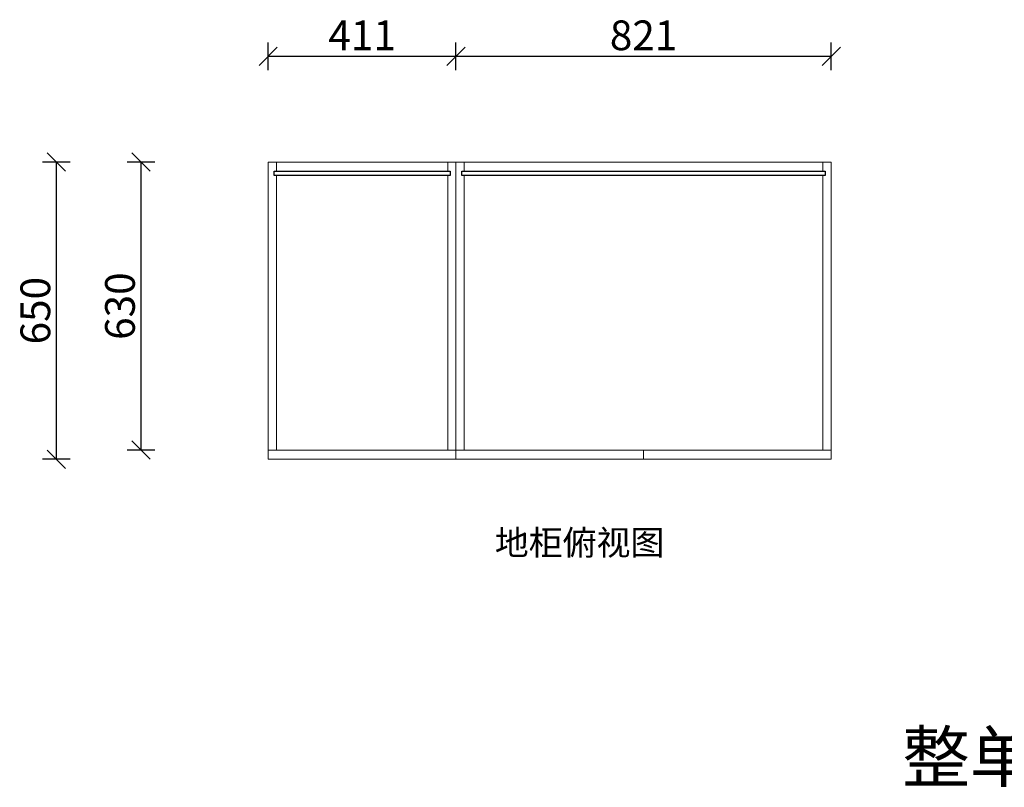
# Model space of a CAD drawing. Units: millimetres. Extents: x 900520 to 912069, y 759693 to 766222.
# Drawn here: x 904231 to 906386, y 764287 to 765966 of the extents above; entities that cross this region are included whole.
import ezdxf

# ---------------------------------------------------------------- set-up
doc = ezdxf.new("R2010")
doc.units = ezdxf.units.MM
doc.header["$LTSCALE"] = 5
doc.header["$PDMODE"] = 3
doc.layers.get('Defpoints').update_dxf_attribs({"color": 250})
doc.layers.add('06综合说明层', color=7, linetype='Continuous', lineweight=30)
doc.layers.add('FF-Finish【平面完成尺寸】', color=44, linetype='Continuous', lineweight=0)
doc.layers.add('背板', color=7, linetype='Continuous')
doc.dimstyles.new('ISO-25', dxfattribs={"dimtxt": 65, "dimasz": 40, "dimexe": 30, "dimexo": 5, "dimgap": 5, "dimtad": 1, "dimtxsty": 'Standard', "dimblk": 'OBLIQUE', "dimcen": 2.5, "dimadec": 0, "dimazin": 0, "dimtfac": 1, "dimtix": 1, "dimtmove": 1, "dimatfit": 3, "dimldrblk": 'OBLIQUE', "dimfxl": 30, "dimfxlon": 1, "dimarcsym": 0})

# ---------------------------------------------------------------- blocks, each defined once
blk = doc.blocks.new('_Oblique')
at = {"color": 0, "linetype": 'ByBlock', "lineweight": -2}
blk.add_line((-0.5, -0.5), (0.5, 0.5), dxfattribs=at)
blk = doc.blocks.new('*D13')
at = {"layer": 'Defpoints', "color": 0, "transparency": 16777216}
for p in [(905185.8, 765886), (904774.8, 765654.5), (905185.8, 765654.5)]:
    blk.add_point(p, dxfattribs=at)
at = {"layer": 'FF-Finish【平面完成尺寸】', "color": 0, "lineweight": -2, "transparency": 16777216}
for p, q in [((904774.8, 765856), (904774.8, 765916)), ((905185.8, 765856), (905185.8, 765916)), ((904774.8, 765886), (905185.8, 765886))]:
    blk.add_line(p, q, dxfattribs=at)
at = {"layer": 'FF-Finish【平面完成尺寸】', "color": 0, "lineweight": -2, "transparency": 16777216, "xscale": 40, "yscale": 40, "zscale": 40, "rotation": 180}
blk.add_blockref('_Oblique', (904774.8, 765886), dxfattribs=at)
at = {"layer": 'FF-Finish【平面完成尺寸】', "color": 0, "lineweight": -2, "transparency": 16777216, "xscale": 40, "yscale": 40, "zscale": 40}
blk.add_blockref('_Oblique', (905185.8, 765886), dxfattribs=at)
at = {"layer": 'FF-Finish【平面完成尺寸】', "color": 0, "transparency": 16777216, "insert": (904980.3, 765923.5), "char_height": 65, "attachment_point": 5}
blk.add_mtext('411', dxfattribs=at)
blk = doc.blocks.new('*D14')
at = {"layer": 'Defpoints', "color": 0, "transparency": 16777216}
for p in [(906006.8, 765886), (905185.8, 765654.5), (906006.8, 765654.5)]:
    blk.add_point(p, dxfattribs=at)
at = {"layer": 'FF-Finish【平面完成尺寸】', "color": 0, "lineweight": -2, "transparency": 16777216}
for p, q in [((905185.8, 765856), (905185.8, 765916)), ((906006.8, 765856), (906006.8, 765916)), ((905185.8, 765886), (906006.8, 765886))]:
    blk.add_line(p, q, dxfattribs=at)
at = {"layer": 'FF-Finish【平面完成尺寸】', "color": 0, "lineweight": -2, "transparency": 16777216, "xscale": 40, "yscale": 40, "zscale": 40, "rotation": 180}
blk.add_blockref('_Oblique', (905185.8, 765886), dxfattribs=at)
at = {"layer": 'FF-Finish【平面完成尺寸】', "color": 0, "lineweight": -2, "transparency": 16777216, "xscale": 40, "yscale": 40, "zscale": 40}
blk.add_blockref('_Oblique', (906006.8, 765886), dxfattribs=at)
at = {"layer": 'FF-Finish【平面完成尺寸】', "color": 0, "transparency": 16777216, "insert": (905596.3, 765923.5), "char_height": 65, "attachment_point": 5}
blk.add_mtext('821', dxfattribs=at)
blk = doc.blocks.new('*D15')
at = {"layer": 'Defpoints', "color": 0, "transparency": 16777216}
for p in [(904910.8, 765654.5), (904496.5, 765024.5), (904910.8, 765024.5)]:
    blk.add_point(p, dxfattribs=at)
at = {"layer": 'FF-Finish【平面完成尺寸】', "color": 0, "lineweight": -2, "transparency": 16777216}
for p, q in [((904526.5, 765654.5), (904466.5, 765654.5)), ((904496.5, 765654.5), (904496.5, 765024.5)), ((904526.5, 765024.5), (904466.5, 765024.5))]:
    blk.add_line(p, q, dxfattribs=at)
at = {"layer": 'FF-Finish【平面完成尺寸】', "color": 0, "lineweight": -2, "transparency": 16777216, "xscale": 40, "yscale": 40, "zscale": 40}
for p, rotation in [((904496.5, 765654.5), 90), ((904496.5, 765024.5), 270)]:
    blk.add_blockref('_Oblique', p, dxfattribs=dict(at, rotation=rotation))
at = {"layer": 'FF-Finish【平面完成尺寸】', "color": 0, "transparency": 16777216, "insert": (904459, 765339.5), "char_height": 65, "attachment_point": 5, "rotation": 90}
blk.add_mtext('630', dxfattribs=at)
blk = doc.blocks.new('*D16')
at = {"layer": 'Defpoints', "color": 0, "transparency": 16777216}
for p in [(904311.3, 765654.5), (904855.9, 765654.5), (904855.9, 765004.5)]:
    blk.add_point(p, dxfattribs=at)
at = {"layer": 'FF-Finish【平面完成尺寸】', "color": 0, "lineweight": -2, "transparency": 16777216}
for p, q in [((904341.3, 765654.5), (904281.3, 765654.5)), ((904311.3, 765004.5), (904311.3, 765654.5)), ((904341.3, 765004.5), (904281.3, 765004.5))]:
    blk.add_line(p, q, dxfattribs=at)
at = {"layer": 'FF-Finish【平面完成尺寸】', "color": 0, "lineweight": -2, "transparency": 16777216, "xscale": 40, "yscale": 40, "zscale": 40}
for p, rotation in [((904311.3, 765654.5), 90), ((904311.3, 765004.5), 270)]:
    blk.add_blockref('_Oblique', p, dxfattribs=dict(at, rotation=rotation))
at = {"layer": 'FF-Finish【平面完成尺寸】', "color": 0, "transparency": 16777216, "insert": (904273.8, 765329.5), "char_height": 65, "attachment_point": 5, "rotation": 90}
blk.add_mtext('650', dxfattribs=at)

msp = doc.modelspace()

# ---------------------------------------------------------------- linework, layer by layer
at = {"layer": 'FF-Finish【平面完成尺寸】', "color": 0}
for p, q in [((904774.754, 765654.471), (906006.754, 765654.471)), ((904774.754, 765004.471), (904774.754, 765654.471)), ((904792.754, 765654.471), (904792.754, 765634.471)), ((905167.754, 765654.471), (905167.754, 765634.471)), ((905185.754, 765004.471), (905185.754, 765654.471)), ((905203.754, 765654.471), (905203.754, 765634.471)), ((905988.754, 765654.471), (905988.754, 765634.471)), ((906006.754, 765004.471), (906006.754, 765654.471)), ((904792.754, 765625.471), (904792.754, 765024.471)), ((905167.754, 765625.471), (905167.754, 765024.471)), ((905203.754, 765625.471), (905203.754, 765024.471)), ((905988.754, 765625.471), (905988.754, 765024.471)), ((904774.754, 765004.471), (904774.754, 765024.471)), ((904774.754, 765024.471), (906006.754, 765024.471)), ((905596.254, 765004.471), (905596.254, 765024.471)), ((904774.754, 765004.471), (906006.754, 765004.471))]:
    msp.add_line(p, q, dxfattribs=at)
at = {"layer": 'FF-Finish【平面完成尺寸】', "color": 8}
msp.add_line((904774.754, 765004.471), (904774.754, 765024.471), dxfattribs=at)
at = {"layer": '背板', "color": 0}
for points in [[(904787.754, 765634.471), (905172.754, 765634.471), (905172.754, 765625.471), (904787.754, 765625.471)], [(905198.754, 765634.471), (905993.754, 765634.471), (905993.754, 765625.471), (905198.754, 765625.471)]]:
    msp.add_lwpolyline(points, close=True, dxfattribs=at)

# ---------------------------------------------------------------- texts
at = {"layer": '06综合说明层', "color": 0, "linetype": 'ByBlock', "lineweight": -3, "insert": (905270.735, 764849.29), "char_height": 54.38894, "width": 794.03673, "attachment_point": 1}
msp.add_mtext('{\\fSimSun|b0|i0|c134|p54;地柜俯视图}', dxfattribs=at)
at = {"layer": '06综合说明层', "color": 2, "linetype": 'ByBlock', "lineweight": -3, "insert": (906161.724, 764407.724), "char_height": 108.77789, "width": 1588.07346, "attachment_point": 1}
msp.add_mtext('{\\fSimSun|b0|i0|c134|p54;整单做反F条衣柜}', dxfattribs=at)

# ---------------------------------------------------------------- dimensions: what is measured, and where the dimension line sits
at = {"layer": 'FF-Finish【平面完成尺寸】', "color": 0}
for base, p1, p2, picture, middle in [((905185.754, 765885.969), (904774.754, 765654.471), (905185.754, 765654.471), '*D13', (904980.254, 765923.469)), ((906006.754, 765885.969), (905185.754, 765654.471), (906006.754, 765654.471), '*D14', (905596.254, 765923.469))]:
    dim = msp.add_linear_dim(base=base, p1=p1, p2=p2, dimstyle='ISO-25', dxfattribs=at)
    dim.commit()
    dim.dimension.update_dxf_attribs({"geometry": picture, "text_midpoint": middle})
for base, p1, p2, picture, middle in [((904311.278, 765654.471), (904855.912, 765004.471), (904855.912, 765654.471), '*D16', (904273.778, 765329.471)), ((904496.483, 765024.471), (904910.833, 765654.471), (904910.833, 765024.471), '*D15', (904458.983, 765339.471))]:
    dim = msp.add_linear_dim(base=base, p1=p1, p2=p2, angle=90, dimstyle='ISO-25', dxfattribs=at)
    dim.commit()
    dim.dimension.update_dxf_attribs({"geometry": picture, "text_midpoint": middle})

doc.saveas('drawing.dxf')
